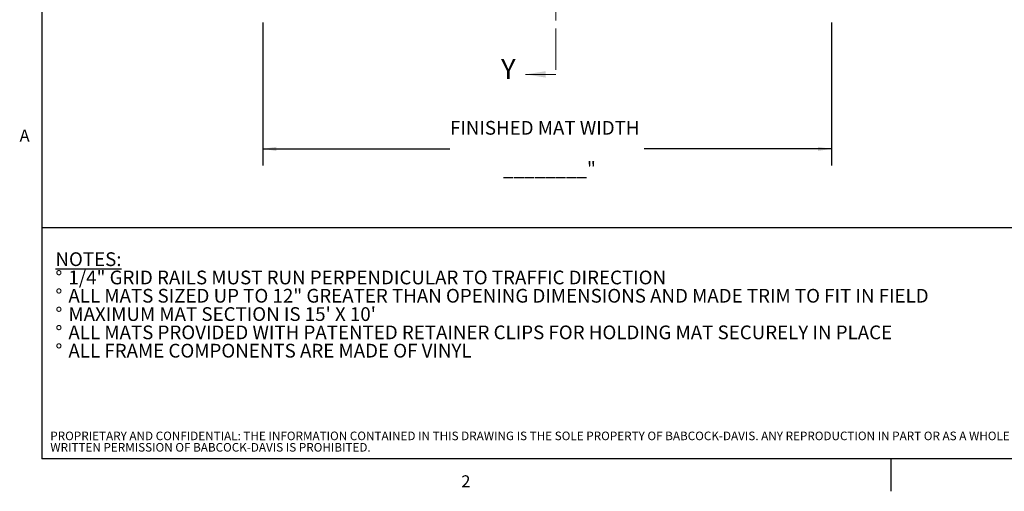
# Model space of a CAD drawing. Units: inches. Extents: x 1.1 to 86.6, y 1.6 to 67.1.
# Drawn here: x 1.6 to 49.4, y 1.6 to 24.5 of the extents above; entities that cross this region are included whole.
import ezdxf

# ---------------------------------------------------------------- set-up
doc = ezdxf.new("R2010")
doc.units = ezdxf.units.IN
doc.header["$LTSCALE"] = 8
doc.header["$MEASUREMENT"] = 0
doc.linetypes.add('CENTER', pattern=[0.4, 0.25, -0.05, 0.05, -0.05])
doc.layers.add('BABCOCK', color=7, linetype='Continuous')
doc.layers.add('FORMAT', color=7, linetype='Continuous')
doc.styles.add('SLDTEXTSTYLE0', font='TXT', dxfattribs={"width": 0.605})
doc.styles.add('SLDTEXTSTYLE1', font='TXT', dxfattribs={"width": 0.75})
doc.dimstyles.new('SLDDIMSTYLE1', dxfattribs={"dimtxt": 0.647135, "dimasz": 0.647135, "dimexe": 0, "dimexo": 0.0625, "dimgap": 0.161784, "dimtad": 0, "dimtih": 1, "dimtoh": 1, "dimdec": 0, "dimlfac": 0.625, "dimrnd": 1e-09, "dimzin": 12, "dimdsep": 46, "dimtxsty": 'SLDTEXTSTYLE0', "dimsah": 1, "dimcen": 0.09, "dimadec": 0, "dimazin": 3, "dimtfac": 1, "dimtdec": 0, "dimtofl": 0, "dimtmove": 0, "dimatfit": 3, "dimfxl": 0, "dimfrac": 2, "dimtolj": 1, "dimtzin": 12, "dimarcsym": 0})

# ---------------------------------------------------------------- blocks, each defined once
blk = doc.blocks.new('SW_NOTE_0')
at = {"layer": 'FORMAT', "color": 0, "attachment_point": 1, "style": 'SLDTEXTSTYLE0'}
for s, insert, char_height in [('\\LNOTES:', (0, 0.859), 0.6667), ('1/4" GRID RAILS MUST RUN PERPENDICULAR TO TRAFFIC DIRECTION', (0.63, -0.03), 0.66667), ('%%d', (0, -0.03), 0.6667), ('%%d', (0, -0.918), 0.6667), ('ALL MATS SIZED UP TO 12" GREATER THAN OPENING DIMENSIONS AND MADE TRIM TO FIT IN FIELD', (0.63, -0.918), 0.66667), ('%%d', (0, -1.807), 0.6667), ("MAXIMUM MAT SECTION IS 15' X 10'", (0.63, -1.807), 0.66667), ('%%d', (0, -2.696), 0.6667), ('ALL MATS PROVIDED WITH PATENTED RETAINER CLIPS FOR HOLDING MAT SECURELY IN PLACE', (0.63, -2.696), 0.66667), ('%%d', (0, -3.585), 0.6667), ('ALL FRAME COMPONENTS ARE MADE OF VINYL', (0.63, -3.585), 0.66667)]:
    blk.add_mtext(s, dxfattribs=dict(at, insert=insert, char_height=char_height))
blk = doc.blocks.new('SW_NOTE_5')
at = {"layer": 'BABCOCK', "color": 0, "attachment_point": 1, "style": 'SLDTEXTSTYLE1'}
for s, insert, char_height in [('PROPRIETARY AND CONFIDENTIAL: THE INFORMATION CONTAINED IN THIS DRAWING IS THE SOLE PROPERTY OF BABCOCK-DAVIS. ANY REPRODUCTION IN PART OR AS A WHOLE WITHOUT THE', (0, 0.537), 0.416667), ('WRITTEN PERMISSION OF BABCOCK-DAVIS IS PROHIBITED.', (0, -0.018), 0.41667)]:
    blk.add_mtext(s, dxfattribs=dict(at, insert=insert, char_height=char_height))
blk = doc.blocks.new('_D_1')
at = {"layer": 'FORMAT', "color": 9, "true_color": 0xc3c8d2}
for p, q in [((13.361, 24.319), (13.361, 17.39)), ((40.961, 24.319), (40.961, 17.39)), ((13.361, 18.19), (22.445, 18.19)), ((40.961, 18.19), (31.877, 18.19))]:
    blk.add_line(p, q, dxfattribs=at)
for points in [[(13.361, 18.19), (14.008, 18.09), (14.008, 18.29)], [(40.961, 18.19), (40.314, 18.29), (40.314, 18.09)]]:
    blk.add_solid(points, dxfattribs=at)
at = {"layer": 'FORMAT', "color": 9, "true_color": 0xc3c8d2, "attachment_point": 1, "style": 'SLDTEXTSTYLE0'}
for s, insert, char_height in [('FINISHED MAT WIDTH', (22.445, 19.546, 5.239), 0.66667), ('________"', (25.028, 17.559, 5.239), 0.6667)]:
    blk.add_mtext(s, dxfattribs=dict(at, insert=insert, char_height=char_height))

msp = doc.modelspace()

# ---------------------------------------------------------------- linework, layer by layer
at = {"color": 8, "linetype": 'Continuous', "lineweight": 0, "true_color": 0x808080}
for p in [(2.639416, 65.5365854), (85.039416, 3.1365854)]:
    msp.add_line(p, (2.639416, 3.1365854), dxfattribs=at)
at = {"color": 7, "linetype": 'CENTER', "lineweight": 0}
msp.add_line((27.59064, 56.031149), (27.59064, 21.807149), dxfattribs=at)
at = {"color": 7, "linetype": 'Continuous', "lineweight": 0}
msp.add_line((27.59064, 21.807149), (26.1151713, 21.807149), dxfattribs=at)
msp.add_solid([(26.1151713, 21.807149), (27.0858744, 21.6518365), (27.0858744, 21.9624615)], dxfattribs=at)
at = {"layer": 'FORMAT'}
for p in [(2.639416, 65.5365854), (85.039416, 3.1365854)]:
    msp.add_line(p, (2.639416, 3.1365854), dxfattribs=at)
at = {"layer": 'FORMAT', "color": 8, "true_color": 0x808080}
for p, q in [((2.639416, 14.367506), (85.039416, 14.367506)), ((43.839416, 3.1365854), (43.839416, 1.5617822))]:
    msp.add_line(p, q, dxfattribs=at)

# ---------------------------------------------------------------- block references
at = {"layer": 'BABCOCK'}
msp.add_blockref('SW_NOTE_5', (3.0433092, 3.9246082), dxfattribs=at)
at = {"layer": 'FORMAT', "color": 8, "true_color": 0x808080}
msp.add_blockref('SW_NOTE_0', (3.2926355, 12.3090834), dxfattribs=at)

# ---------------------------------------------------------------- texts
at = {"color": 7, "linetype": 'Continuous', "insert": (24.9261953, 22.5515002), "char_height": 0.9707031, "attachment_point": 1, "style": 'SLDTEXTSTYLE0'}
msp.add_mtext('Y', dxfattribs=at)
at = {"layer": 'FORMAT', "char_height": 0.5833333, "attachment_point": 1, "style": 'SLDTEXTSTYLE0'}
for s, insert in [('A', (1.5542824, 19.1290835)), ('2', (22.9959256, 2.3382153))]:
    msp.add_mtext(s, dxfattribs=dict(at, insert=insert))

# ---------------------------------------------------------------- dimensions: what is measured, and where the dimension line sits
at = {"layer": 'FORMAT', "color": 9, "true_color": 0xc3c8d2}
dim = msp.add_linear_dim(base=(13.3609633, 18.1900152), p1=(40.9609633, 25.119149), p2=(13.3609633, 25.119149), text='FINISHED MAT WIDTH^M\\P________"', dimstyle='SLDDIMSTYLE1', dxfattribs=at)
dim.commit()
dim.dimension.update_dxf_attribs({"geometry": '_D_1', "text_midpoint": (27.1609633, 18.1900152), "dimtype": 160})

doc.saveas('drawing.dxf')
